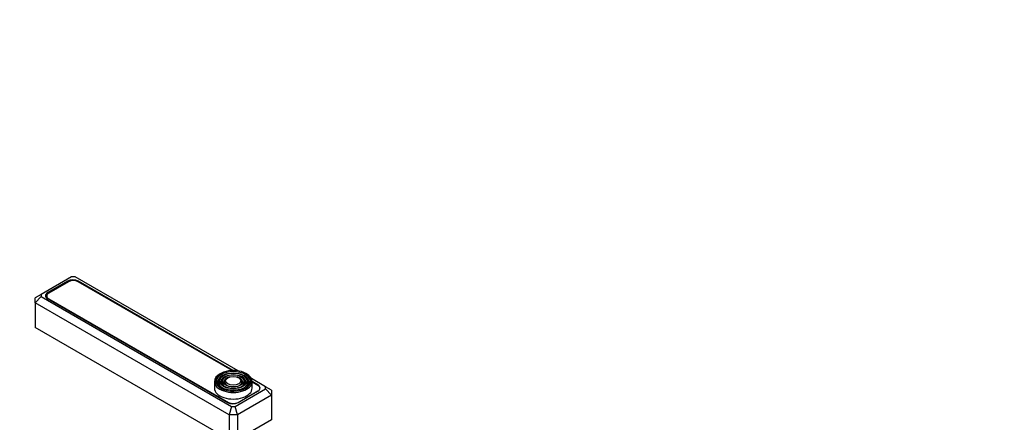
# Model space of a CAD drawing. Units: millimetres. Extents: x 0 to 1328, y 0 to 1582.
# Drawn here: x 182 to 508, y 512 to 646 of the extents above; entities that cross this region are included whole.
import ezdxf
from ezdxf import colors
from ezdxf.entities.mleader import LeaderData, LeaderLine
from ezdxf.math import Vec2, Vec3

# ---------------------------------------------------------------- set-up
doc = ezdxf.new("R2010")
doc.units = ezdxf.units.MM
doc.layers.add('DV7_Défaut', color=7, linetype='Continuous')
doc.layers.add('Défaut', color=7, linetype='Continuous')

# ---------------------------------------------------------------- blocks, each defined once
blk = doc.blocks.new('_DOT')
at = {"color": 0}
blk.add_line((0, 0), (-1, 0), dxfattribs=at)
at = {"color": 0, "const_width": 0.333}
blk.add_lwpolyline([(-0.1665, 0, 1), (0.1665, 0, 1)], format="xyb", close=True, dxfattribs=at)
blk = doc.blocks.new('SE6')
at = {"layer": 'DV7_Défaut', "color": 7, "linetype": 'Continuous'}
for p, q in [((198.78, 560.66), (188.63, 554.8)), ((197.42, 559.18), (190.85, 555.38)), ((197.77, 559.01), (191.19, 555.22)), ((197.42, 558.81), (197.42, 559.18)), ((199.95, 560.66), (198.78, 560.66)), ((254.03, 529.43), (199.95, 560.66)), ((251.97, 529.56), (200.95, 559.01)), ((200.96, 559.01), (200.96, 559.18)), ((252.26, 529.56), (200.96, 559.18)), ((190.85, 554.96), (190.85, 555.38)), ((188.63, 554.8), (186.63, 553.65)), ((188.63, 554.12), (186.63, 552.01)), ((186.63, 552.01), (186.63, 553.65)), ((186.63, 552.01), (186.63, 543.85)), ((250.98, 514.86), (186.63, 552.01)), ((188.63, 554.8), (188.63, 554.12)), ((188.63, 554.12), (251.81, 517.65)), ((190.53, 554.3), (190.53, 553.56)), ((190.85, 553.34), (250.46, 518.93)), ((191.19, 553.38), (250.8, 518.96)), ((191.19, 553.38), (191.19, 553.14)), ((250.98, 506.7), (186.63, 543.85)), ((246.14, 525.88), (246.14, 523.68)), ((248.25, 527.2), (247.99, 526.86)), ((249.16, 526.96), (248.9, 526.62)), ((250.08, 526.73), (249.81, 526.39)), ((254.97, 526.39), (254.71, 526.73)), ((255.89, 526.62), (255.62, 526.96)), ((256.8, 526.86), (256.54, 527.2)), ((263.12, 524.18), (258.38, 526.92)), ((260.57, 524.77), (258.64, 525.88)), ((258.64, 523.68), (258.64, 525.88)), ((252.98, 517.65), (263.12, 523.51)), ((253.99, 518.96), (260.56, 522.76)), ((253.99, 518.93), (260.57, 522.72)), ((260.56, 524.6), (258.64, 525.71)), ((260.56, 522.72), (260.56, 522.76)), ((260.57, 524.59), (260.57, 524.77)), ((261.22, 523.38), (261.22, 523.68)), ((263.12, 523.51), (263.12, 524.18)), ((265.12, 523.03), (263.12, 524.18)), ((265.12, 521.39), (263.12, 523.51)), ((265.12, 523.03), (265.12, 521.39)), ((265.12, 521.39), (253.81, 514.86)), ((265.12, 521.39), (265.12, 513.23)), ((250.8, 518.76), (250.8, 518.96)), ((251.81, 517.65), (250.98, 514.86)), ((251.81, 517.65), (252.98, 517.65)), ((253.81, 514.86), (252.98, 517.65)), ((253.99, 518.96), (253.99, 518.92)), ((250.98, 514.86), (250.98, 506.7)), ((253.81, 514.86), (250.98, 514.86)), ((253.81, 514.86), (253.81, 506.7)), ((265.12, 513.23), (253.81, 506.7))]:
    blk.add_line(p, q, dxfattribs=at)
for centre, major_axis, start_param, end_param in [((199.19, 558.16), (2.5, 0), 0.785398, 2.356194), ((199.36, 558.1), (2.25, 0), 0.785398, 2.356194), ((192.61, 554.36), (2.5, 0), 2.356194, 3.926991), ((192.78, 554.3), (2.25, 0), 2.356194, 3.926991), ((252.39, 526.13), (5.95, 0), 0.785398, 3.189416), ((252.39, 525.88), (-6.25, 0), 5.47349, 6.283185), ((252.39, 525.88), (-6.25, 0), 0, 3.141593), ((252.39, 526.13), (5.95, 0), 3.189416, 3.293849), ((252.39, 526.13), (5.95, 0), 3.293849, 6.207413), ((252.39, 525.72), (-5.17, 0), 5.136611, 6.283185), ((252.39, 525.72), (-4.83, 0), 5.862651, 6.283185), ((252.39, 525.72), (-4.17, 0), 5.128852, 6.283185), ((252.39, 525.72), (-3.83, 0), 5.862651, 6.283185), ((252.39, 525.72), (-3.17, 0), 5.115902, 6.283185), ((252.39, 525.72), (-2.83, 0), 5.862651, 6.283185), ((252.39, 525.72), (-3.17, 0), 4.086496, 4.308876), ((252.39, 525.72), (-2.83, 0), 2.078289, 3.562127), ((252.39, 525.72), (-4.17, 0), 2.797175, 4.295926), ((252.39, 525.72), (-3.83, 0), 2.065131, 3.562127), ((252.39, 525.72), (-3.17, 0), 3.835677, 4.086496), ((252.39, 525.72), (-5.17, 0), 2.782638, 4.288167), ((252.39, 525.72), (-4.83, 0), 2.057274, 3.562127), ((252.39, 525.72), (-3.17, 0), 2.820715, 3.835677), ((252.39, 526.13), (5.95, 0), 0, 0.785398), ((252.39, 525.88), (-6.25, 0), 3.141593, 3.926991), ((252.39, 526.13), (5.95, 0), 6.207413, 6.283185), ((252.39, 523.68), (-6.25, 0), 0, 3.141593), ((252.39, 525.72), (-5.17, 0), 0, 0.358955), ((252.39, 525.72), (-4.83, 0), 0, 1.084318), ((252.39, 525.72), (-4.17, 0), 0, 0.344417), ((252.39, 525.72), (-3.83, 0), 0, 1.076461), ((252.39, 525.72), (-3.17, 0), 0, 0.320878), ((252.39, 525.72), (-2.83, 0), 0, 1.063303), ((258.97, 523.68), (-2.25, 0), 2.356194, 3.926991), ((258.8, 523.74), (-2.5, 0), 2.356194, 3.926991), ((252.22, 519.95), (-2.5, 0), 0.785398, 2.356194), ((252.39, 519.88), (-2.25, 0), 0.785398, 2.356194)]:
    blk.add_ellipse(centre, major_axis=major_axis, ratio=0.57735, start_param=start_param, end_param=end_param, dxfattribs=at)
for major_axis in [(-5.46, 0), (4.54, 0), (-4.46, 0), (3.54, 0), (-3.46, 0), (2.54, 0)]:
    blk.add_ellipse((252.39, 526.13), major_axis=major_axis, ratio=0.57735, dxfattribs=at)

msp = doc.modelspace()

# ---------------------------------------------------------------- block references
at = {"layer": 'Défaut'}
msp.add_blockref('SE6', (0, 0), dxfattribs=at)

# ---------------------------------------------------------------- leaders
at = {"layer": 'Défaut', "color": 7, "linetype": 'Continuous'}
ml = msp.add_multileader_mtext('Standard', dxfattribs=at)
ml.set_content('{\\pxsm0.9;\\fSolid Edge ISO|b1||i0||c0|p34;\\W1.;26/03/2018\\P}', color=256)
ml.set_leader_properties()
ml.set_arrow_properties(name='DOT')
ml.build(insert=Vec2(0, 0))
ml.multileader.update_dxf_attribs({"leader_type": 0, "dogleg_length": 0, "arrow_head_size": 12})
ctx = ml.context
ctx.base_point, ctx.char_height, ctx.arrow_head_size, ctx.landing_gap_size = Vec3(1030.89, 1574.71), 12, 12, 4.2
notes = []
notes.append((ctx, [(0, (0, 0, 0), (0, 0), (1, 0), 1, [])]))
ctx.mtext.insert = Vec3(1032.89, 1580.83)
ml = msp.add_multileader_mtext('Standard', dxfattribs=at)
ml.set_content('{\\pxsm0.9;\\fArial|b1||i0||c0|p34;\\W1.;151M/W\\P}', color=256)
ml.set_leader_properties()
ml.set_arrow_properties(name='DOT')
ml.build(insert=Vec2(0, 0))
ml.multileader.update_dxf_attribs({"leader_type": 0, "dogleg_length": 0, "arrow_head_size": 12})
ctx = ml.context
ctx.base_point, ctx.char_height, ctx.arrow_head_size, ctx.landing_gap_size = Vec3(311.77, 1574.54), 12, 12, 4.2
notes.append((ctx, [(0, (0, 0, 0), (0, 0), (1, 0), 1, [])]))
ctx.mtext.insert = Vec3(313.77, 1580.65)
for ctx, leaders in notes:
    for number, flags, end, landing, length, lines in leaders:
        leader = LeaderData()
        leader.index, (leader.has_last_leader_line, leader.has_dogleg_vector, leader.attachment_direction) = number, flags
        leader.last_leader_point, leader.dogleg_vector, leader.dogleg_length = Vec3(end), Vec3(landing), length
        for number, points, colour, breaks in lines:
            line = LeaderLine()
            line.index, line.vertices, line.color, line.breaks = number, Vec3.list(points), colors.encode_raw_color(colour), breaks
            leader.lines.append(line)
        ctx.leaders.append(leader)

doc.saveas('drawing.dxf')
